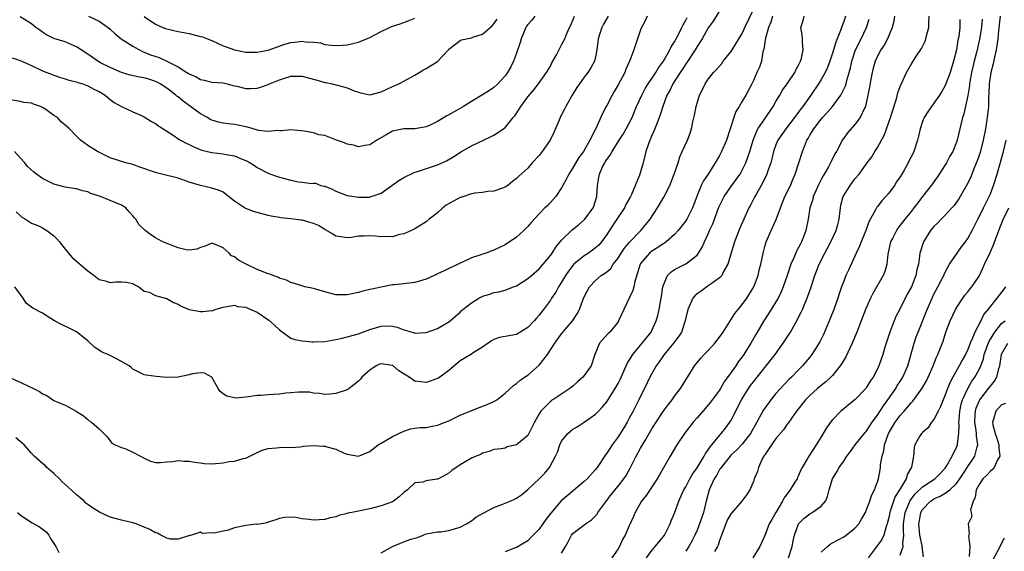
# Model space of a CAD drawing. Units: inches. Extents: x 2583000 to 2586000, y 1527000 to 1530000.
# Drawn here: x 2584321 to 2584495, y 1528252 to 1528346 of the extents above; entities that cross this region are included whole.
import ezdxf

# ---------------------------------------------------------------- set-up
doc = ezdxf.new("R2010")
doc.units = ezdxf.units.IN
doc.header["$MEASUREMENT"] = 0
doc.layers.add('LD25831527_2ft', color=31, linetype='Continuous')

msp = doc.modelspace()

# ---------------------------------------------------------------- linework, layer by layer
at = {"layer": 'LD25831527_2ft'}
for points, elevation in [([(2584319, 1528282.98), (2584321, 1528282.11), (2584322.74, 1528281.26), (2584323, 1528281.17), (2584324.46, 1528280.46), (2584325, 1528280.02), (2584325.75, 1528279.75), (2584326.79, 1528279), (2584327, 1528278.88), (2584327.26, 1528278.74), (2584329, 1528278.04), (2584330.95, 1528276.95), (2584331, 1528276.9), (2584332.2, 1528276.2), (2584333, 1528275.48), (2584333.27, 1528275.27), (2584333.69, 1528275), (2584335, 1528273.85), (2584335.85, 1528273), (2584336.41, 1528272.41), (2584337.27, 1528271.27), (2584337.84, 1528271), (2584339, 1528270.53), (2584339.73, 1528270.27), (2584341, 1528269.72), (2584342.33, 1528269), (2584343, 1528268.61), (2584344.13, 1528268.13), (2584345, 1528267.85), (2584345.87, 1528267.87), (2584347, 1528268.01), (2584348.06, 1528268.06), (2584349, 1528268.25), (2584350.1, 1528268.1), (2584351, 1528268.11), (2584351.92, 1528267.92), (2584353, 1528267.79), (2584353.72, 1528267.72), (2584355, 1528267.64), (2584357, 1528267.82), (2584358.02, 1528268.02), (2584359, 1528268.12), (2584360.57, 1528268.57), (2584361, 1528268.62), (2584362.58, 1528269.42), (2584363.94, 1528270.06), (2584365, 1528270.36), (2584366.46, 1528270.46), (2584367, 1528270.54), (2584367.44, 1528270.56), (2584369, 1528270.54), (2584370.64, 1528270.64), (2584371, 1528270.71), (2584371.22, 1528270.78), (2584373, 1528270.89), (2584374.77, 1528270.77), (2584375, 1528270.77), (2584375.35, 1528270.65), (2584377, 1528270.23), (2584378.47, 1528269.53), (2584379, 1528269.34), (2584381, 1528268.98), (2584383, 1528269.84), (2584383.64, 1528270.36), (2584384.5, 1528271), (2584385, 1528271.32), (2584385.71, 1528271.71), (2584387, 1528272.46), (2584388.14, 1528273), (2584389, 1528273.45), (2584390.19, 1528273.81), (2584391, 1528273.96), (2584391.92, 1528274.08), (2584393, 1528274.08), (2584393.74, 1528274.26), (2584395, 1528274.46), (2584396.36, 1528275), (2584397, 1528275.28), (2584399, 1528276.26), (2584402.36, 1528277.64), (2584403.83, 1528278.17), (2584405, 1528278.71), (2584405.53, 1528279), (2584407, 1528280.14), (2584408.48, 1528281.52), (2584409, 1528281.85), (2584409.59, 1528282.41), (2584410.43, 1528283), (2584411, 1528283.36), (2584413, 1528285.12), (2584414.5, 1528287), (2584415.79, 1528289), (2584417, 1528290.68), (2584418.96, 1528293.04), (2584419.76, 1528294.24), (2584420.15, 1528295), (2584420.83, 1528296.83), (2584421, 1528297.22), (2584421.93, 1528299), (2584423, 1528300.15), (2584424, 1528301), (2584424.62, 1528301.38), (2584425, 1528301.68), (2584425.71, 1528302.29), (2584426.15, 1528303), (2584427, 1528304.09), (2584427.55, 1528305), (2584428.13, 1528305.87), (2584429.05, 1528306.95), (2584431.07, 1528309), (2584431.95, 1528310.05), (2584432.69, 1528311), (2584433.98, 1528313), (2584435.11, 1528314.89), (2584436.17, 1528317), (2584436.96, 1528319), (2584437.63, 1528321), (2584437.94, 1528322.06), (2584438.39, 1528323), (2584439.29, 1528325), (2584439.76, 1528326.24), (2584440, 1528327), (2584440.25, 1528328.25), (2584440.55, 1528329.45), (2584440.84, 1528331), (2584441, 1528331.59), (2584441.47, 1528333), (2584442, 1528334), (2584442.42, 1528335), (2584443, 1528335.82), (2584443.94, 1528337), (2584444.47, 1528337.53), (2584445.38, 1528338.62), (2584445.66, 1528339), (2584447, 1528340.68), (2584447.23, 1528341), (2584447.91, 1528342.09), (2584449, 1528343.92), (2584449.46, 1528345), (2584451, 1528348.17)], 8026), ([(2584445, 1528347.92), (2584443.87, 1528346.13), (2584443, 1528344.91), (2584441.9, 1528343), (2584441.58, 1528342.42), (2584441, 1528341.61), (2584440.65, 1528341), (2584439.2, 1528338.8), (2584439, 1528338.53), (2584438.43, 1528337.57), (2584438.01, 1528337), (2584436.7, 1528335), (2584436.18, 1528333.82), (2584435.67, 1528333), (2584434.92, 1528331), (2584434.49, 1528329.51), (2584434.3, 1528329), (2584433.81, 1528327.81), (2584433.37, 1528326.63), (2584433, 1528325.85), (2584432.75, 1528325.25), (2584432.62, 1528325), (2584432.38, 1528324.38), (2584431.92, 1528323), (2584431.76, 1528322.24), (2584431.44, 1528321), (2584431, 1528319.41), (2584430.87, 1528319), (2584430.79, 1528318.79), (2584429.38, 1528315.38), (2584429.2, 1528315), (2584428.4, 1528313.6), (2584428.14, 1528313), (2584427, 1528311.37), (2584426.06, 1528309.94), (2584425, 1528308.26), (2584424.09, 1528307), (2584423.58, 1528306.42), (2584423, 1528305.9), (2584422.49, 1528305.52), (2584421.76, 1528305), (2584421, 1528304.52), (2584419.19, 1528303), (2584419, 1528302.8), (2584418.21, 1528301.79), (2584417.68, 1528301), (2584417, 1528299.81), (2584416.47, 1528299), (2584415.95, 1528298.05), (2584415.22, 1528297), (2584415, 1528296.64), (2584413.79, 1528295), (2584413, 1528293.99), (2584412.52, 1528293.48), (2584412.12, 1528293), (2584411, 1528291.78), (2584409, 1528290.58), (2584405.96, 1528290.04), (2584405, 1528289.7), (2584404.56, 1528289.44), (2584403.97, 1528289), (2584403, 1528288.34), (2584401.31, 1528287.31), (2584401, 1528287.1), (2584399, 1528285.91), (2584397, 1528284.2), (2584395.15, 1528282.85), (2584395, 1528282.77), (2584393.72, 1528282.28), (2584393, 1528282.05), (2584391, 1528282.3), (2584389.97, 1528283), (2584388.14, 1528284.14), (2584387.11, 1528285), (2584387, 1528285.07), (2584385, 1528285.39), (2584384.71, 1528285.29), (2584384.12, 1528285), (2584383, 1528284.23), (2584381.61, 1528283), (2584381.36, 1528282.64), (2584381, 1528282.27), (2584379.34, 1528281), (2584379, 1528280.77), (2584377, 1528280.1), (2584375.99, 1528279.99), (2584375, 1528279.93), (2584374.09, 1528280.09), (2584373, 1528280.15), (2584372.31, 1528280.31), (2584371, 1528280.32), (2584370.35, 1528280.35), (2584369, 1528280.21), (2584368.14, 1528280.14), (2584367, 1528280), (2584365.92, 1528279.92), (2584365, 1528279.88), (2584363.76, 1528279.76), (2584363, 1528279.75), (2584361.51, 1528279.51), (2584359.3, 1528279.3), (2584359, 1528279.31), (2584357.63, 1528279.63), (2584357, 1528280.04), (2584356.45, 1528280.45), (2584356.12, 1528281), (2584355.01, 1528283.01), (2584353.71, 1528283.71), (2584353, 1528283.77), (2584351.56, 1528283.56), (2584351, 1528283.42), (2584349, 1528282.99), (2584347, 1528282.94), (2584345.1, 1528283.1), (2584343.34, 1528283.34), (2584343, 1528283.41), (2584341.92, 1528283.92), (2584341, 1528284.42), (2584340.69, 1528284.69), (2584340.31, 1528285), (2584339, 1528285.8), (2584337, 1528286.82), (2584336.53, 1528287), (2584335.46, 1528287.46), (2584335, 1528287.78), (2584334.25, 1528288.25), (2584333, 1528289.41), (2584331.02, 1528291.02), (2584329.71, 1528291.71), (2584328.32, 1528292.32), (2584327.13, 1528293), (2584325.8, 1528293.8), (2584325, 1528294.33), (2584323.24, 1528295.24), (2584323, 1528295.43), (2584322.09, 1528296.09), (2584321.53, 1528297), (2584321, 1528297.72), (2584320.1, 1528299)], 8024), ([(2584425.26, 1528347), (2584424.4, 1528345.6), (2584424.1, 1528345), (2584423.74, 1528343.74), (2584423.5, 1528343), (2584423.24, 1528341), (2584423, 1528339.8), (2584422.8, 1528339), (2584422.19, 1528337.81), (2584421.64, 1528337), (2584421, 1528336.19), (2584420.14, 1528335), (2584419.67, 1528334.33), (2584418.86, 1528333), (2584417.74, 1528331), (2584417.48, 1528330.52), (2584417, 1528329.52), (2584416.81, 1528329.19), (2584416.73, 1528329), (2584416.56, 1528328.56), (2584415.64, 1528326.36), (2584414.99, 1528325), (2584413.56, 1528323), (2584413, 1528322.29), (2584411.8, 1528321), (2584411, 1528320.05), (2584409.39, 1528318.61), (2584409, 1528318.19), (2584408.3, 1528317.7), (2584407.46, 1528317), (2584407, 1528316.68), (2584406.53, 1528316.53), (2584405, 1528315.97), (2584403.92, 1528315.92), (2584403, 1528315.76), (2584401.64, 1528315.64), (2584401, 1528315.51), (2584399.13, 1528314.87), (2584399, 1528314.84), (2584397.81, 1528314.19), (2584396.53, 1528313.47), (2584395.96, 1528313), (2584395, 1528312.15), (2584393.53, 1528311), (2584393, 1528310.53), (2584391, 1528309.31), (2584390.37, 1528309), (2584389, 1528308.38), (2584388.27, 1528308.27), (2584387, 1528307.86), (2584385.95, 1528307.95), (2584385, 1528307.86), (2584383.98, 1528307.98), (2584383, 1528308.04), (2584381.97, 1528307.97), (2584381, 1528307.98), (2584379.76, 1528307.76), (2584379, 1528307.69), (2584377.85, 1528307.85), (2584377, 1528307.99), (2584376.39, 1528308.39), (2584375, 1528309.16), (2584373.9, 1528309.9), (2584373, 1528310.26), (2584371, 1528310.82), (2584370.81, 1528310.81), (2584369, 1528311.08), (2584367.24, 1528311.24), (2584367, 1528311.3), (2584365.53, 1528311.53), (2584365, 1528311.65), (2584363, 1528312.17), (2584362.38, 1528312.38), (2584361, 1528312.89), (2584360.79, 1528313), (2584359, 1528314.22), (2584357.97, 1528315), (2584357, 1528315.8), (2584356.16, 1528316.16), (2584355, 1528316.52), (2584352.96, 1528316.96), (2584351, 1528317.56), (2584349, 1528318.3), (2584346.15, 1528319), (2584345.19, 1528319.19), (2584345, 1528319.25), (2584342.25, 1528320.25), (2584341, 1528320.69), (2584339.76, 1528321), (2584339, 1528321.22), (2584338.63, 1528321.37), (2584337, 1528321.9), (2584335.29, 1528322.71), (2584334.73, 1528323), (2584333, 1528324.09), (2584331.74, 1528325), (2584331, 1528325.73), (2584329.78, 1528327), (2584328.27, 1528328.27), (2584327.62, 1528329), (2584327, 1528329.4), (2584325.58, 1528330.42), (2584325, 1528330.82), (2584324.61, 1528331), (2584323.37, 1528331.37), (2584323, 1528331.54), (2584321.66, 1528331.66), (2584321, 1528331.85), (2584319, 1528332.22)], 8018), ([(2584319.59, 1528339.59), (2584321, 1528339.16), (2584323, 1528338.27), (2584325, 1528337.31), (2584327, 1528336.51), (2584328.14, 1528336.14), (2584329, 1528335.89), (2584329.65, 1528335.65), (2584331, 1528335.37), (2584331.25, 1528335.25), (2584332.13, 1528335), (2584333, 1528334.67), (2584334.05, 1528334.05), (2584335, 1528333.61), (2584336.1, 1528333), (2584337, 1528332.2), (2584337.7, 1528331.7), (2584339, 1528330.98), (2584341, 1528330.06), (2584342.66, 1528329.34), (2584343, 1528329.17), (2584344.31, 1528328.31), (2584345, 1528327.98), (2584345.55, 1528327.55), (2584348.13, 1528325.87), (2584349.16, 1528325.16), (2584349.43, 1528325), (2584350.45, 1528324.45), (2584351, 1528324.22), (2584351.81, 1528323.81), (2584353.25, 1528323.25), (2584355, 1528322.81), (2584357, 1528322.57), (2584357.55, 1528322.45), (2584359, 1528322.24), (2584360.36, 1528321.64), (2584361, 1528321.4), (2584361.76, 1528321), (2584362.53, 1528320.53), (2584363, 1528320.18), (2584365, 1528319.16), (2584366.58, 1528318.58), (2584367, 1528318.45), (2584369, 1528317.92), (2584370.35, 1528317.65), (2584371, 1528317.58), (2584372.65, 1528317.35), (2584373, 1528317.39), (2584373.38, 1528317.38), (2584374.31, 1528317), (2584374.87, 1528316.87), (2584375, 1528316.83), (2584376.31, 1528316.31), (2584377, 1528315.97), (2584379, 1528315.22), (2584381, 1528314.9), (2584383, 1528314.93), (2584383.06, 1528314.94), (2584385, 1528315.63), (2584386.89, 1528317), (2584388.16, 1528317.84), (2584389, 1528318.37), (2584391, 1528319.34), (2584391.47, 1528319.47), (2584395, 1528320.64), (2584396.62, 1528321.37), (2584397.89, 1528322.1), (2584399.27, 1528323), (2584401, 1528323.99), (2584403.14, 1528325), (2584404.42, 1528325.58), (2584405, 1528325.9), (2584406.69, 1528327), (2584407, 1528327.23), (2584408.43, 1528329), (2584408.7, 1528329.3), (2584409.78, 1528331), (2584411, 1528332.69), (2584412.07, 1528333.93), (2584412.89, 1528335), (2584414.34, 1528337), (2584415, 1528338.15), (2584415.29, 1528338.71), (2584416.04, 1528340.03), (2584416.67, 1528341.33), (2584417, 1528341.89), (2584417.56, 1528343), (2584417.9, 1528343.9), (2584418.38, 1528345), (2584418.61, 1528345.39), (2584419.26, 1528347)], 8016), ([(2584432.19, 1528347), (2584431.82, 1528346.18), (2584431.18, 1528345), (2584431, 1528344.54), (2584430.47, 1528343), (2584429.82, 1528341), (2584429.12, 1528339.12), (2584428.4, 1528337.6), (2584428.18, 1528337), (2584427, 1528334.81), (2584426.34, 1528333.66), (2584425.93, 1528333), (2584425, 1528331.18), (2584424.89, 1528331), (2584424.27, 1528329.73), (2584423.09, 1528327.09), (2584422, 1528325), (2584420.88, 1528323), (2584420.06, 1528321.94), (2584419, 1528320.08), (2584418.26, 1528319), (2584417.86, 1528318.14), (2584417.23, 1528317), (2584417, 1528316.55), (2584415.97, 1528315), (2584415.52, 1528314.48), (2584414.55, 1528313.45), (2584414.05, 1528313), (2584413, 1528311.98), (2584411.58, 1528310.42), (2584411, 1528309.72), (2584410.29, 1528309), (2584409, 1528307.79), (2584407, 1528306.45), (2584406, 1528306), (2584405, 1528305.5), (2584404.61, 1528305.39), (2584403.6, 1528305), (2584403, 1528304.8), (2584402.66, 1528304.66), (2584401, 1528304.15), (2584399.4, 1528303.4), (2584399, 1528303.23), (2584398.64, 1528303), (2584397, 1528302.29), (2584396.17, 1528301.83), (2584395, 1528301.3), (2584394.4, 1528301), (2584393, 1528300.36), (2584391, 1528299.8), (2584389, 1528299.57), (2584387.36, 1528299.36), (2584387, 1528299.34), (2584385.02, 1528298.98), (2584383.38, 1528298.62), (2584383, 1528298.52), (2584381.77, 1528298.23), (2584381, 1528298.02), (2584379, 1528297.62), (2584377, 1528297.6), (2584375, 1528298.1), (2584373, 1528298.72), (2584371.5, 1528299), (2584371.1, 1528299.1), (2584369.63, 1528299.63), (2584369, 1528299.76), (2584368.22, 1528300.22), (2584367, 1528300.57), (2584366.72, 1528300.72), (2584365.83, 1528301), (2584365.25, 1528301.25), (2584365, 1528301.29), (2584363, 1528302.1), (2584361.07, 1528303), (2584359.71, 1528303.71), (2584359, 1528304.3), (2584358.5, 1528304.5), (2584358.06, 1528305), (2584357, 1528305.9), (2584355.36, 1528306.64), (2584355, 1528306.77), (2584353.8, 1528306.2), (2584353, 1528305.98), (2584352.31, 1528305.69), (2584351, 1528305.5), (2584350.43, 1528305.57), (2584349, 1528305.93), (2584347.51, 1528306.49), (2584346.33, 1528307), (2584345.45, 1528307.45), (2584345, 1528307.71), (2584344.2, 1528308.2), (2584343.18, 1528309), (2584342.07, 1528310.07), (2584341.52, 1528311), (2584341.27, 1528311.27), (2584341, 1528311.6), (2584340.32, 1528312.32), (2584339.76, 1528313), (2584339, 1528313.48), (2584337, 1528314.32), (2584335.25, 1528315), (2584333.56, 1528315.56), (2584333, 1528315.83), (2584332.04, 1528316.04), (2584331, 1528316.41), (2584330.47, 1528316.47), (2584329, 1528316.69), (2584327, 1528317.2), (2584325, 1528318.22), (2584323.92, 1528319), (2584323.4, 1528319.4), (2584322.33, 1528320.33), (2584321.83, 1528321), (2584321, 1528321.9), (2584320.04, 1528323)], 8020), ([(2584454.41, 1528347), (2584454.06, 1528345.94), (2584453.68, 1528345), (2584453.12, 1528343.12), (2584453, 1528342.32), (2584452.85, 1528341.15), (2584452.69, 1528340.69), (2584452.42, 1528339), (2584452.06, 1528337.94), (2584451.62, 1528337), (2584451, 1528335.61), (2584450.7, 1528335), (2584450.11, 1528333.89), (2584449.68, 1528333), (2584449, 1528331.91), (2584448.47, 1528331), (2584447.91, 1528330.09), (2584447.53, 1528329), (2584446.89, 1528327), (2584446.2, 1528325), (2584445.35, 1528323), (2584445, 1528322.3), (2584444.24, 1528321), (2584442.95, 1528319), (2584442.17, 1528317.83), (2584441.76, 1528317), (2584441, 1528315.18), (2584440.42, 1528313.58), (2584440.19, 1528313), (2584439.2, 1528311), (2584439, 1528310.69), (2584437.68, 1528309), (2584437, 1528308.3), (2584435.54, 1528307), (2584435.23, 1528306.77), (2584435, 1528306.66), (2584434.03, 1528305.97), (2584433, 1528305.32), (2584432.6, 1528305), (2584431, 1528303.15), (2584430.9, 1528303), (2584429.96, 1528299.96), (2584429.79, 1528299), (2584429.64, 1528298.36), (2584429, 1528296.98), (2584428.01, 1528295), (2584427.11, 1528293), (2584427, 1528292.83), (2584425.54, 1528291), (2584425.27, 1528290.73), (2584423.71, 1528289), (2584422.89, 1528287), (2584422.22, 1528285), (2584421, 1528283.29), (2584420.76, 1528283), (2584419.81, 1528282.19), (2584419, 1528281.42), (2584418.47, 1528281), (2584415.45, 1528279), (2584415.16, 1528278.84), (2584415, 1528278.7), (2584413.32, 1528277), (2584413, 1528276.48), (2584412.19, 1528275), (2584411.21, 1528273), (2584411, 1528272.63), (2584409, 1528271), (2584407.37, 1528270.63), (2584407, 1528270.44), (2584406.27, 1528270.27), (2584405, 1528270.16), (2584404.16, 1528269.84), (2584403, 1528269.54), (2584402.69, 1528269.31), (2584401.87, 1528269), (2584401, 1528268.63), (2584399, 1528267.45), (2584397.55, 1528266.45), (2584397, 1528265.97), (2584395.19, 1528265), (2584395, 1528264.92), (2584394.89, 1528264.89), (2584393, 1528264.61), (2584392.4, 1528264.4), (2584391, 1528264.24), (2584389.65, 1528263), (2584389, 1528262.53), (2584388.23, 1528261.77), (2584387.2, 1528261), (2584387, 1528260.9), (2584385, 1528260.17), (2584383, 1528259.66), (2584381, 1528259.27), (2584379.8, 1528259), (2584379.12, 1528258.88), (2584379, 1528258.83), (2584377.51, 1528258.49), (2584377, 1528258.25), (2584375.96, 1528258.04), (2584375, 1528257.75), (2584373, 1528257.65), (2584372.23, 1528257.77), (2584371, 1528257.87), (2584369.88, 1528258.12), (2584369, 1528258.17), (2584367.86, 1528258.14), (2584367, 1528257.96), (2584366.31, 1528257.69), (2584365, 1528257.27), (2584364.81, 1528257.19), (2584363, 1528256.91), (2584362.92, 1528256.92), (2584361, 1528256.7), (2584359, 1528256.29), (2584357.87, 1528255.87), (2584357, 1528255.72), (2584355.33, 1528255.33), (2584355, 1528255.41), (2584353.3, 1528255.3), (2584353, 1528255.54), (2584351.39, 1528255), (2584351.08, 1528254.92), (2584351, 1528254.89), (2584350.87, 1528254.87), (2584349, 1528254.27), (2584347.69, 1528254.31), (2584347, 1528254.48), (2584345.98, 1528255), (2584345.35, 1528255.35), (2584345, 1528255.4), (2584344, 1528256), (2584343, 1528256.43), (2584341.57, 1528257), (2584341, 1528257.19), (2584339, 1528257.63), (2584338.11, 1528257.89), (2584337, 1528258.16), (2584335.07, 1528259.07), (2584333.83, 1528259.83), (2584333, 1528260.43), (2584332.68, 1528260.68), (2584332.36, 1528261), (2584331, 1528262.12), (2584330.08, 1528263), (2584329, 1528264), (2584328.46, 1528264.46), (2584327.98, 1528265), (2584327, 1528265.93), (2584325.75, 1528267), (2584325.38, 1528267.38), (2584325, 1528267.69), (2584323.52, 1528269), (2584323, 1528269.54), (2584321.7, 1528271), (2584321.34, 1528271.34), (2584321, 1528271.58), (2584320.22, 1528272.22)], 8028), ([(2584320.28, 1528312.28), (2584321.34, 1528311.34), (2584321.98, 1528311), (2584323, 1528310.31), (2584324.12, 1528309.88), (2584325, 1528309.46), (2584325.76, 1528309), (2584326.46, 1528308.46), (2584327, 1528308.07), (2584327.53, 1528307.53), (2584327.98, 1528307), (2584329, 1528305.71), (2584330.22, 1528304.22), (2584333, 1528301.82), (2584333.5, 1528301.5), (2584334.16, 1528301), (2584335, 1528300.32), (2584336.07, 1528300.07), (2584337, 1528299.79), (2584337.9, 1528299.9), (2584339, 1528299.92), (2584339.84, 1528299.84), (2584341, 1528299.6), (2584341.35, 1528299.35), (2584342.07, 1528299), (2584343, 1528298.26), (2584343.91, 1528298.09), (2584345, 1528297.48), (2584346.94, 1528296.94), (2584347, 1528296.94), (2584348.21, 1528296.21), (2584349, 1528295.91), (2584349.57, 1528295.57), (2584350.99, 1528294.99), (2584353, 1528294.63), (2584353.37, 1528294.63), (2584355, 1528294.84), (2584355.16, 1528294.84), (2584355.59, 1528295), (2584357, 1528295.4), (2584359, 1528295.76), (2584359.55, 1528295.55), (2584361, 1528295.41), (2584361.26, 1528295.26), (2584361.93, 1528295), (2584363, 1528294.52), (2584365.08, 1528293.08), (2584366.16, 1528292.16), (2584367, 1528291.36), (2584369, 1528289.94), (2584369.68, 1528289.68), (2584371, 1528289.41), (2584372.71, 1528289.29), (2584373, 1528289.25), (2584375, 1528289.33), (2584377, 1528289.67), (2584378.07, 1528289.93), (2584379, 1528290.13), (2584381, 1528290.69), (2584383, 1528291.43), (2584385, 1528292.03), (2584386.07, 1528292.07), (2584387, 1528292.02), (2584387.85, 1528291.85), (2584389, 1528291.37), (2584389.31, 1528291.31), (2584390.84, 1528290.84), (2584391, 1528290.78), (2584393, 1528290.93), (2584395, 1528291.65), (2584397, 1528292.79), (2584397.27, 1528293), (2584399, 1528294.54), (2584399.22, 1528294.78), (2584399.46, 1528295), (2584401, 1528296.18), (2584402.33, 1528297), (2584402.77, 1528297.23), (2584403, 1528297.35), (2584404.29, 1528297.71), (2584405, 1528297.99), (2584405.87, 1528298.13), (2584407, 1528298.42), (2584407.43, 1528298.57), (2584408.48, 1528299), (2584409, 1528299.19), (2584411, 1528300.46), (2584411.65, 1528301), (2584413, 1528302.18), (2584413.73, 1528303), (2584415, 1528304.56), (2584415.31, 1528305), (2584415.96, 1528306.04), (2584417, 1528307.29), (2584418.89, 1528309.11), (2584420, 1528310), (2584421, 1528310.88), (2584421.1, 1528311), (2584422.59, 1528313), (2584422.72, 1528313.29), (2584423.27, 1528315), (2584423.36, 1528317), (2584423.61, 1528318.39), (2584423.7, 1528319), (2584424.27, 1528320.27), (2584424.63, 1528321), (2584424.78, 1528321.22), (2584425, 1528321.58), (2584425.63, 1528322.37), (2584425.93, 1528323), (2584427.2, 1528325), (2584427.91, 1528326.09), (2584428.45, 1528327), (2584429.49, 1528329), (2584430.29, 1528331), (2584431.19, 1528333), (2584431.83, 1528334.17), (2584432.33, 1528335), (2584433, 1528335.96), (2584433.7, 1528337), (2584434.17, 1528337.83), (2584435.07, 1528339), (2584436.19, 1528341), (2584436.43, 1528341.57), (2584437, 1528342.45), (2584437.65, 1528343.65), (2584438.33, 1528345), (2584438.52, 1528345.48), (2584439, 1528346.29), (2584439.23, 1528346.77)], 8022), ([(2584412.26, 1528347), (2584411.69, 1528346.31), (2584411, 1528345.49), (2584410.8, 1528345.2), (2584410.68, 1528345), (2584409.83, 1528343), (2584409.66, 1528342.34), (2584409, 1528340.44), (2584408.46, 1528339), (2584407.99, 1528338.01), (2584407.41, 1528337), (2584407, 1528336.39), (2584405.7, 1528335), (2584405, 1528334.32), (2584404.21, 1528333.79), (2584403, 1528333.02), (2584401, 1528331.89), (2584399.61, 1528331), (2584397.94, 1528330.06), (2584397, 1528329.5), (2584396.66, 1528329.34), (2584396.17, 1528329), (2584395, 1528328.32), (2584393.68, 1528327.68), (2584393, 1528327.37), (2584391, 1528327.02), (2584389, 1528327.03), (2584387.32, 1528326.68), (2584387, 1528326.58), (2584385.99, 1528326.01), (2584384.26, 1528325), (2584383, 1528324.21), (2584382.09, 1528324.09), (2584381, 1528323.82), (2584380.12, 1528324.12), (2584379, 1528324.28), (2584378.52, 1528324.52), (2584377.08, 1528325), (2584375, 1528325.82), (2584373.98, 1528325.98), (2584373, 1528326.31), (2584371.38, 1528326.62), (2584369, 1528326.82), (2584367.35, 1528326.65), (2584367, 1528326.67), (2584366.71, 1528326.71), (2584365, 1528326.55), (2584363.27, 1528326.73), (2584362.3, 1528327), (2584361.31, 1528327.31), (2584361, 1528327.35), (2584359.66, 1528327.66), (2584359, 1528327.77), (2584357.89, 1528327.89), (2584357, 1528328.01), (2584356.19, 1528328.19), (2584355, 1528328.55), (2584354.7, 1528328.7), (2584354.21, 1528329), (2584353, 1528329.69), (2584349.9, 1528331.9), (2584349, 1528332.68), (2584348.81, 1528332.81), (2584348.62, 1528333), (2584347, 1528334.21), (2584345.84, 1528335), (2584345.29, 1528335.29), (2584345, 1528335.43), (2584343.81, 1528335.81), (2584343, 1528336.03), (2584342.17, 1528336.17), (2584340.53, 1528336.53), (2584339, 1528336.98), (2584337, 1528337.87), (2584335.27, 1528338.73), (2584334.76, 1528339), (2584333, 1528340.26), (2584331.82, 1528341), (2584331, 1528341.58), (2584330.03, 1528341.97), (2584329, 1528342.43), (2584327, 1528343.06), (2584325.71, 1528343.71), (2584325, 1528344.14), (2584324.49, 1528344.49), (2584323.8, 1528345), (2584323, 1528345.64), (2584321, 1528346.87)], 8014), ([(2584333.11, 1528347), (2584335, 1528346.13), (2584336.61, 1528345), (2584337, 1528344.67), (2584337.84, 1528343.84), (2584338.94, 1528343), (2584341, 1528341.66), (2584341.41, 1528341.41), (2584342.72, 1528340.72), (2584344.15, 1528340.15), (2584345.64, 1528339.64), (2584347.01, 1528339.01), (2584349, 1528338.01), (2584350.59, 1528337), (2584350.85, 1528336.85), (2584351, 1528336.75), (2584352.23, 1528336.23), (2584353, 1528335.76), (2584353.64, 1528335.64), (2584355, 1528335.31), (2584357, 1528335.16), (2584357.72, 1528335), (2584358.71, 1528334.71), (2584359.44, 1528334.56), (2584361, 1528334.15), (2584361.84, 1528334.16), (2584363, 1528334.24), (2584363.61, 1528334.39), (2584365, 1528334.89), (2584365.24, 1528335), (2584367, 1528335.7), (2584369, 1528336.37), (2584370.33, 1528336.33), (2584371, 1528336.37), (2584372.06, 1528336.06), (2584373.67, 1528335.67), (2584375, 1528335.26), (2584375.23, 1528335.23), (2584376.3, 1528335), (2584377, 1528334.82), (2584377.27, 1528334.73), (2584379, 1528334.27), (2584380.23, 1528333.77), (2584381, 1528333.49), (2584381.42, 1528333.42), (2584383, 1528333.06), (2584385, 1528333.55), (2584387, 1528334.5), (2584388.15, 1528335), (2584391, 1528336.56), (2584392.51, 1528337.49), (2584393, 1528337.71), (2584395.02, 1528338.98), (2584396.95, 1528341.05), (2584397, 1528341.14), (2584399, 1528342.67), (2584399.23, 1528342.77), (2584400.11, 1528343), (2584401, 1528343.15), (2584401.24, 1528343.24), (2584403, 1528343.81), (2584404.33, 1528345), (2584404.71, 1528345.29), (2584405, 1528345.61), (2584405.56, 1528346.44)], 8012), ([(2584343, 1528346.95), (2584345, 1528345.58), (2584346.28, 1528345), (2584346.8, 1528344.8), (2584347, 1528344.73), (2584349, 1528344.27), (2584351, 1528343.9), (2584353, 1528343.4), (2584353.31, 1528343.31), (2584354.2, 1528343), (2584355, 1528342.65), (2584357, 1528341.74), (2584357.55, 1528341.55), (2584359, 1528341), (2584361, 1528340.62), (2584362.59, 1528340.59), (2584363, 1528340.61), (2584364.98, 1528340.98), (2584367.95, 1528342.05), (2584369, 1528342.33), (2584369.62, 1528342.38), (2584371, 1528342.57), (2584371.56, 1528342.44), (2584373, 1528342.36), (2584374.24, 1528342.24), (2584375, 1528341.97), (2584376.17, 1528341.83), (2584377, 1528341.81), (2584378.14, 1528341.86), (2584379, 1528341.93), (2584381, 1528342.36), (2584383, 1528343.21), (2584385, 1528344.3), (2584386.48, 1528345), (2584387, 1528345.22), (2584388.37, 1528345.63), (2584389.82, 1528346.18), (2584391, 1528346.65)], 8010), ([(2584385, 1528251.84), (2584387, 1528252.97), (2584388.42, 1528253.58), (2584389, 1528253.78), (2584390.26, 1528254.26), (2584391, 1528254.47), (2584391.45, 1528254.55), (2584392.44, 1528255), (2584393, 1528255.21), (2584395, 1528255.56), (2584395.61, 1528255.61), (2584397, 1528255.8), (2584399, 1528256.4), (2584400.14, 1528257), (2584401, 1528257.54), (2584401.81, 1528258.19), (2584403, 1528258.83), (2584403.1, 1528258.9), (2584405, 1528259.89), (2584406.41, 1528260.41), (2584407.87, 1528261), (2584408.65, 1528261.35), (2584409, 1528261.54), (2584409.87, 1528262.13), (2584411, 1528263.06), (2584413.02, 1528265), (2584414, 1528266), (2584414.84, 1528267), (2584415.93, 1528269), (2584416.27, 1528269.73), (2584416.69, 1528271), (2584417, 1528271.67), (2584418.08, 1528273), (2584418.6, 1528273.4), (2584419, 1528273.76), (2584419.78, 1528274.22), (2584421, 1528275.01), (2584423, 1528276.43), (2584423.54, 1528277), (2584424.27, 1528277.73), (2584425, 1528278.63), (2584426.69, 1528281.31), (2584427, 1528281.85), (2584427.39, 1528282.61), (2584428.45, 1528285), (2584428.6, 1528285.4), (2584429.61, 1528287), (2584431, 1528288.68), (2584431.29, 1528289), (2584432.03, 1528289.97), (2584432.86, 1528291), (2584433, 1528291.26), (2584433.78, 1528293), (2584434.05, 1528293.95), (2584434.3, 1528295), (2584434.65, 1528297), (2584434.69, 1528297.31), (2584434.95, 1528299), (2584435, 1528299.21), (2584435.75, 1528301), (2584436.36, 1528301.64), (2584437, 1528302.07), (2584439, 1528303.06), (2584441, 1528304.62), (2584441.28, 1528305), (2584441.94, 1528306.06), (2584442.32, 1528307), (2584443, 1528308.43), (2584443.24, 1528309), (2584443.8, 1528310.2), (2584444.87, 1528313.13), (2584445.8, 1528315), (2584447, 1528316.75), (2584447.95, 1528318.05), (2584448.62, 1528319), (2584449, 1528319.68), (2584449.67, 1528321), (2584450.03, 1528321.97), (2584450.36, 1528323), (2584450.98, 1528325.02), (2584451.53, 1528326.47), (2584451.81, 1528327), (2584453, 1528328.8), (2584454.51, 1528331), (2584455, 1528331.89), (2584455.66, 1528333), (2584456.14, 1528333.86), (2584456.97, 1528335), (2584458.33, 1528337), (2584458.52, 1528337.48), (2584459, 1528338.28), (2584459.22, 1528338.78), (2584459.36, 1528339), (2584459.54, 1528339.54), (2584459.84, 1528341), (2584459.68, 1528342.32), (2584459.72, 1528343), (2584459.66, 1528343.66), (2584459.39, 1528345), (2584459.8, 1528346.2), (2584459.97, 1528347)], 8030), ([(2584467.3, 1528347), (2584467, 1528346.05), (2584466.71, 1528345.29), (2584466.63, 1528345), (2584466.45, 1528344.45), (2584465.59, 1528342.41), (2584465, 1528340.41), (2584464.53, 1528339), (2584464.12, 1528337.88), (2584463.69, 1528337), (2584463, 1528335.78), (2584462.52, 1528335), (2584461.18, 1528333), (2584459.76, 1528331), (2584459.42, 1528330.58), (2584459, 1528329.98), (2584458.57, 1528329.43), (2584458.28, 1528329), (2584456.74, 1528327), (2584456.01, 1528325.99), (2584455.33, 1528325), (2584455, 1528324.21), (2584454.57, 1528323), (2584454.28, 1528321.72), (2584454.08, 1528321), (2584453.55, 1528319.56), (2584453.39, 1528319), (2584452.61, 1528317.39), (2584452.36, 1528317), (2584451.52, 1528315.52), (2584451.24, 1528315), (2584450.51, 1528313.49), (2584450.21, 1528313), (2584449.28, 1528311), (2584448.58, 1528309.42), (2584447.64, 1528307), (2584446.44, 1528303), (2584445.71, 1528301.71), (2584445.37, 1528301), (2584445, 1528300.58), (2584443.67, 1528299.67), (2584443, 1528299.16), (2584442.74, 1528299), (2584441.75, 1528298.25), (2584441, 1528297.78), (2584440.59, 1528297.41), (2584440.26, 1528297), (2584439.35, 1528295), (2584439, 1528293.49), (2584438.92, 1528293), (2584438.24, 1528291), (2584437.75, 1528290.25), (2584437, 1528289.26), (2584436.83, 1528289), (2584435.19, 1528287), (2584434.3, 1528285.7), (2584433.74, 1528285), (2584432.63, 1528283), (2584431.7, 1528281), (2584431, 1528279.64), (2584430.7, 1528279), (2584429.67, 1528277), (2584429, 1528275.73), (2584428.6, 1528275), (2584428, 1528274), (2584427, 1528272.42), (2584425.96, 1528271), (2584425, 1528269.52), (2584424.77, 1528269.23), (2584423.29, 1528267), (2584423, 1528266.63), (2584421.5, 1528265), (2584421, 1528264.52), (2584419.11, 1528262.89), (2584418.01, 1528261.99), (2584416.93, 1528261.07), (2584415.09, 1528258.91), (2584414.22, 1528257.78), (2584413.64, 1528257), (2584413, 1528256.07), (2584411.95, 1528255), (2584411.51, 1528254.49), (2584411, 1528253.96), (2584409, 1528252.81), (2584408.67, 1528252.67), (2584407, 1528252.03)], 8032), ([(2584417, 1528251.77), (2584417.7, 1528253), (2584418.18, 1528253.82), (2584418.77, 1528255), (2584419, 1528255.28), (2584421.25, 1528257), (2584422.31, 1528257.69), (2584423, 1528258.39), (2584423.28, 1528258.72), (2584423.44, 1528259), (2584424.66, 1528260.66), (2584425.81, 1528262.19), (2584427, 1528263.67), (2584428.03, 1528265), (2584428.42, 1528265.58), (2584429.15, 1528266.85), (2584430.22, 1528269), (2584431, 1528270.42), (2584431.78, 1528271.78), (2584433, 1528273.85), (2584433.73, 1528275), (2584435, 1528276.89), (2584435.9, 1528278.1), (2584436.58, 1528279), (2584437, 1528279.63), (2584438.05, 1528281), (2584439, 1528282.53), (2584439.82, 1528283.82), (2584440.54, 1528285), (2584441.66, 1528286.34), (2584442.26, 1528287), (2584443, 1528287.73), (2584444.14, 1528289), (2584445, 1528290.1), (2584445.61, 1528291), (2584447.73, 1528294.27), (2584448.28, 1528295), (2584449, 1528295.9), (2584449.82, 1528297), (2584451.08, 1528299), (2584451.83, 1528301), (2584452.04, 1528301.96), (2584452.31, 1528303), (2584452.7, 1528305), (2584453, 1528306.17), (2584453.24, 1528307), (2584454.14, 1528309), (2584455.05, 1528310.95), (2584455.79, 1528313), (2584456.58, 1528315), (2584457.55, 1528317), (2584457.97, 1528318.03), (2584458.42, 1528319), (2584459.07, 1528321), (2584459.67, 1528323), (2584460.09, 1528324.09), (2584460.47, 1528325), (2584460.68, 1528325.32), (2584461, 1528325.89), (2584461.68, 1528327), (2584463, 1528328.71), (2584463.25, 1528329), (2584464.09, 1528329.91), (2584465, 1528331), (2584466.47, 1528333), (2584466.67, 1528333.33), (2584467.33, 1528334.67), (2584467.44, 1528335), (2584467.57, 1528335.57), (2584468, 1528337), (2584468.19, 1528337.81), (2584468.43, 1528339), (2584469.09, 1528341), (2584470.11, 1528343), (2584471.05, 1528345), (2584471.52, 1528346.48)], 8034), ([(2584476, 1528347), (2584475.9, 1528346.1), (2584475.62, 1528345), (2584474.77, 1528343), (2584474.16, 1528341.84), (2584473.61, 1528341), (2584473, 1528339.89), (2584472.58, 1528339), (2584472.23, 1528337.77), (2584472.03, 1528337), (2584471.82, 1528335.82), (2584471.6, 1528334.4), (2584471, 1528331.55), (2584470.86, 1528331), (2584470.69, 1528330.69), (2584469.93, 1528329), (2584469, 1528327.77), (2584467.68, 1528326.32), (2584467, 1528325.39), (2584466.74, 1528325), (2584466.48, 1528324.48), (2584465.7, 1528323), (2584465.44, 1528322.56), (2584464.78, 1528321.22), (2584464.69, 1528321), (2584464.3, 1528320.3), (2584463.34, 1528318.66), (2584463, 1528318.06), (2584462.46, 1528317), (2584462.04, 1528316.04), (2584461.61, 1528315), (2584461.51, 1528314.49), (2584461.02, 1528313), (2584460.69, 1528311), (2584460.3, 1528309), (2584459.89, 1528307.89), (2584459.53, 1528307), (2584459.34, 1528306.66), (2584459, 1528305.97), (2584458.64, 1528305.36), (2584458.18, 1528304.18), (2584457.65, 1528303), (2584456.97, 1528301), (2584456.26, 1528299), (2584455.89, 1528298.11), (2584455.36, 1528297), (2584455, 1528296.37), (2584454.16, 1528295), (2584452.86, 1528293), (2584451.43, 1528290.57), (2584450.55, 1528289), (2584449.3, 1528287), (2584449, 1528286.58), (2584448.31, 1528285.69), (2584447.86, 1528285), (2584447, 1528283.76), (2584445.84, 1528282.16), (2584445.18, 1528281), (2584445, 1528280.71), (2584443.41, 1528278.59), (2584443, 1528278.1), (2584442.48, 1528277.52), (2584441, 1528275.79), (2584440.3, 1528275), (2584439.73, 1528274.27), (2584438.78, 1528273), (2584437.43, 1528271), (2584436.26, 1528269), (2584435.32, 1528267.32), (2584434.33, 1528265.67), (2584433.96, 1528265), (2584431.96, 1528262.04), (2584431.15, 1528261), (2584430.01, 1528259), (2584429.73, 1528258.27), (2584429, 1528256.67), (2584428.28, 1528255), (2584427.8, 1528254.2), (2584427.27, 1528253), (2584427, 1528252.56), (2584425.89, 1528251)], 8036), ([(2584432.05, 1528251), (2584433, 1528252.28), (2584433.59, 1528253), (2584434.24, 1528253.76), (2584435, 1528254.71), (2584435.21, 1528255), (2584436.25, 1528257), (2584436.44, 1528257.56), (2584437, 1528258.91), (2584437.75, 1528261), (2584438.35, 1528262.35), (2584438.66, 1528263), (2584439, 1528263.57), (2584439.74, 1528265), (2584440.19, 1528265.81), (2584441, 1528266.93), (2584442.25, 1528269), (2584442.51, 1528269.49), (2584443, 1528270.13), (2584443.33, 1528270.67), (2584443.63, 1528271), (2584445, 1528272.67), (2584445.3, 1528273), (2584446.03, 1528273.97), (2584446.83, 1528275), (2584447, 1528275.28), (2584447.86, 1528277), (2584448.26, 1528277.74), (2584448.88, 1528279), (2584450.13, 1528281), (2584450.49, 1528281.51), (2584451, 1528282.19), (2584453.28, 1528285), (2584454.86, 1528287), (2584456.3, 1528289), (2584457.55, 1528291), (2584458.79, 1528293.21), (2584459, 1528293.64), (2584459.47, 1528294.53), (2584459.68, 1528295), (2584460.16, 1528296.16), (2584460.54, 1528297), (2584460.67, 1528297.33), (2584461.18, 1528298.82), (2584461.86, 1528301), (2584462.64, 1528303), (2584463.66, 1528305), (2584464.14, 1528305.86), (2584464.72, 1528307), (2584465.64, 1528309), (2584465.94, 1528310.06), (2584466.19, 1528311), (2584466.42, 1528313), (2584466.51, 1528313.49), (2584466.89, 1528315), (2584467, 1528315.21), (2584468.14, 1528317), (2584469, 1528318.16), (2584469.72, 1528319), (2584471, 1528320.77), (2584471.97, 1528322.03), (2584472.55, 1528323), (2584473, 1528323.72), (2584473.7, 1528325), (2584474.18, 1528325.82), (2584474.61, 1528327), (2584475.31, 1528329), (2584475.69, 1528330.31), (2584476.35, 1528332.35), (2584476.6, 1528333.4), (2584477, 1528334.55), (2584478.13, 1528337), (2584479, 1528338.54), (2584479.8, 1528339.8), (2584480.77, 1528341.23), (2584481.42, 1528342.58), (2584481.57, 1528343), (2584481.74, 1528343.74), (2584482.09, 1528345), (2584482.12, 1528345.88), (2584482.15, 1528347)], 8038), ([(2584487.61, 1528346.39), (2584487.56, 1528345), (2584487.39, 1528343.39), (2584487.32, 1528343), (2584487.26, 1528342.74), (2584486.99, 1528341), (2584486.48, 1528339), (2584485.86, 1528337), (2584485.13, 1528335), (2584485, 1528334.7), (2584484.38, 1528333.62), (2584483.98, 1528333), (2584483, 1528331.54), (2584482.59, 1528331), (2584481.94, 1528330.06), (2584481.27, 1528329), (2584481, 1528328.33), (2584480.54, 1528327), (2584480.28, 1528325.72), (2584480.1, 1528325), (2584479.45, 1528323), (2584479.29, 1528322.71), (2584478.62, 1528321.38), (2584478.45, 1528321), (2584477.72, 1528319.72), (2584477.29, 1528319), (2584477, 1528318.53), (2584476.38, 1528317.62), (2584475.99, 1528317), (2584475, 1528315.62), (2584474.45, 1528315), (2584473.75, 1528314.25), (2584473, 1528313.23), (2584472.89, 1528313.11), (2584472.81, 1528313), (2584472.66, 1528312.66), (2584471.46, 1528310.54), (2584470.9, 1528309), (2584470.07, 1528307), (2584469.8, 1528306.2), (2584469.22, 1528305), (2584467.9, 1528302.1), (2584467.38, 1528301), (2584467, 1528300.03), (2584466.63, 1528299), (2584466.22, 1528297.78), (2584465.99, 1528297), (2584465.28, 1528295), (2584464.63, 1528293.37), (2584463.41, 1528290.59), (2584462.75, 1528289.25), (2584461.37, 1528287), (2584461, 1528286.52), (2584460.31, 1528285.69), (2584459.7, 1528285), (2584459, 1528284.32), (2584457.72, 1528283), (2584457.35, 1528282.65), (2584456.37, 1528281.63), (2584455, 1528280.11), (2584454.08, 1528279), (2584453, 1528277.49), (2584452.8, 1528277.2), (2584451.63, 1528275), (2584450.49, 1528273), (2584449, 1528271.13), (2584447.97, 1528270.03), (2584447, 1528269.16), (2584446.85, 1528269), (2584445.26, 1528267), (2584445.17, 1528266.83), (2584445, 1528266.62), (2584444.43, 1528265.57), (2584444.06, 1528265), (2584443.13, 1528263), (2584442.6, 1528261), (2584442.12, 1528259), (2584441.46, 1528257), (2584441, 1528255.85), (2584440.62, 1528255), (2584440.08, 1528253.92), (2584439.57, 1528253), (2584439, 1528252.13)], 8040), ([(2584491.56, 1528346.44), (2584491.42, 1528345), (2584491.09, 1528342.91), (2584490.7, 1528341.3), (2584490.54, 1528340.54), (2584490.14, 1528339), (2584489.66, 1528337), (2584489.36, 1528335.36), (2584489.3, 1528335), (2584489.29, 1528334.71), (2584489, 1528332.9), (2584488.31, 1528329.69), (2584488.08, 1528329), (2584487.13, 1528325), (2584487, 1528324.63), (2584486.32, 1528323), (2584485.84, 1528322.16), (2584485.22, 1528321), (2584485, 1528320.63), (2584483.91, 1528319), (2584483.55, 1528318.45), (2584483, 1528317.64), (2584482.74, 1528317.26), (2584481, 1528315), (2584480.12, 1528313.88), (2584479.46, 1528313), (2584479, 1528312.44), (2584477.85, 1528311), (2584476.61, 1528309.39), (2584476.36, 1528309), (2584475.69, 1528307.69), (2584475.31, 1528307), (2584474.83, 1528304.83), (2584474.63, 1528303), (2584474.29, 1528301.71), (2584474, 1528301), (2584472.17, 1528297.83), (2584471.77, 1528297), (2584470.89, 1528295), (2584469.31, 1528291), (2584468.5, 1528289), (2584467.38, 1528286.62), (2584467, 1528286.02), (2584466.64, 1528285.36), (2584466.39, 1528285), (2584465, 1528283.28), (2584464.75, 1528283), (2584463.85, 1528282.15), (2584463, 1528281.53), (2584462.38, 1528281), (2584461, 1528279.77), (2584460.24, 1528279), (2584458.65, 1528277), (2584457.81, 1528275.81), (2584457.26, 1528275), (2584457.16, 1528274.84), (2584457, 1528274.65), (2584456.33, 1528273.67), (2584455, 1528272.13), (2584454.18, 1528271), (2584453, 1528269.25), (2584452.91, 1528269.09), (2584452.83, 1528269), (2584452.61, 1528268.61), (2584451.87, 1528267), (2584451.71, 1528266.29), (2584451.15, 1528265), (2584451, 1528264.53), (2584450.36, 1528263), (2584449.81, 1528262.19), (2584448.95, 1528261), (2584447.1, 1528258.9), (2584447, 1528258.77), (2584446.37, 1528257.63), (2584446.1, 1528257), (2584445.32, 1528255), (2584445, 1528254.06), (2584444.77, 1528253.23), (2584444.66, 1528253), (2584444.11, 1528252.11)], 8042), ([(2584494.73, 1528347), (2584494.44, 1528344.44), (2584494.33, 1528343), (2584494.18, 1528342.18), (2584494.03, 1528341), (2584493.72, 1528339.72), (2584493.47, 1528338.53), (2584493.07, 1528337), (2584492.77, 1528335), (2584492.73, 1528333.27), (2584492.69, 1528332.69), (2584492.67, 1528331), (2584492.52, 1528329.48), (2584492.45, 1528329), (2584492.12, 1528327), (2584491.73, 1528325), (2584491.18, 1528322.82), (2584490.68, 1528321.32), (2584490.2, 1528320.2), (2584489.51, 1528318.49), (2584489, 1528317.4), (2584488.8, 1528317), (2584487.66, 1528315), (2584487.4, 1528314.6), (2584486.57, 1528313.43), (2584486.2, 1528313), (2584485, 1528311.71), (2584484.27, 1528311), (2584483.67, 1528310.33), (2584483, 1528309.7), (2584482.41, 1528309), (2584481.12, 1528307), (2584480.49, 1528305), (2584480.45, 1528304.45), (2584480.25, 1528303), (2584479.98, 1528302.02), (2584479.8, 1528301), (2584479, 1528299), (2584478.28, 1528297.72), (2584477, 1528295.19), (2584476.25, 1528293.75), (2584475.92, 1528293), (2584475.16, 1528291), (2584474.32, 1528288.32), (2584473.96, 1528287), (2584473.24, 1528285), (2584473, 1528284.5), (2584472.2, 1528283), (2584471.7, 1528282.3), (2584471, 1528281.1), (2584470.93, 1528281), (2584469, 1528278.98), (2584467.88, 1528278.12), (2584467, 1528277.4), (2584466.47, 1528277), (2584465, 1528275.45), (2584464.66, 1528275), (2584463.97, 1528274.03), (2584463.38, 1528273), (2584463, 1528272.43), (2584462.13, 1528271), (2584460.81, 1528269), (2584460.59, 1528268.59), (2584459.65, 1528267), (2584459.43, 1528266.57), (2584459, 1528265.56), (2584458.8, 1528265.2), (2584458.73, 1528265), (2584458.35, 1528264.36), (2584457.52, 1528263), (2584457.28, 1528262.72), (2584456.42, 1528261.58), (2584456.14, 1528261), (2584454.95, 1528259), (2584454.26, 1528257.74), (2584453.81, 1528257), (2584453, 1528254.95), (2584452.16, 1528253), (2584450.91, 1528251)], 8044), ([(2584457.19, 1528251), (2584457.85, 1528253), (2584458.02, 1528253.98), (2584458.28, 1528255), (2584459, 1528257), (2584460, 1528258), (2584461, 1528258.76), (2584461.44, 1528259), (2584463, 1528260.13), (2584463.75, 1528261), (2584464.16, 1528261.84), (2584464.41, 1528263), (2584465.01, 1528265), (2584465.81, 1528266.19), (2584466.22, 1528267), (2584467, 1528268.13), (2584467.56, 1528269), (2584468.18, 1528269.82), (2584469.02, 1528271), (2584470.81, 1528273.19), (2584471, 1528273.39), (2584472.06, 1528275), (2584473, 1528276.24), (2584474.06, 1528277.94), (2584474.85, 1528279), (2584476.22, 1528281), (2584476.5, 1528281.5), (2584477, 1528282.21), (2584477.51, 1528283), (2584478.39, 1528285), (2584479.48, 1528289), (2584479.86, 1528290.14), (2584480.19, 1528291), (2584481.78, 1528295), (2584482.66, 1528297), (2584483, 1528297.69), (2584483.71, 1528299), (2584484.46, 1528300.46), (2584484.74, 1528301), (2584484.8, 1528301.2), (2584485, 1528301.61), (2584485.78, 1528303), (2584487.1, 1528305), (2584487.89, 1528306.11), (2584488.61, 1528307), (2584489, 1528307.56), (2584489.79, 1528309), (2584490.76, 1528311), (2584491, 1528311.44), (2584491.76, 1528313), (2584492.78, 1528315), (2584493, 1528315.51), (2584493.57, 1528317), (2584494.18, 1528319), (2584495.32, 1528323), (2584495.8, 1528325)], 8046), ([(2584463, 1528251.95), (2584464.11, 1528253), (2584464.61, 1528253.39), (2584465, 1528253.63), (2584465.91, 1528254.09), (2584467, 1528254.68), (2584467.44, 1528255), (2584469, 1528256.21), (2584469.68, 1528257), (2584470.18, 1528257.82), (2584470.84, 1528259), (2584471, 1528259.35), (2584471.62, 1528261), (2584471.95, 1528262.05), (2584472.48, 1528263), (2584473, 1528264.44), (2584473.16, 1528265), (2584473.44, 1528266.56), (2584473.5, 1528267), (2584473.53, 1528267.53), (2584473.8, 1528269), (2584474.09, 1528269.91), (2584474.24, 1528271), (2584474.97, 1528273), (2584476.14, 1528275), (2584477, 1528276.22), (2584477.72, 1528277), (2584479, 1528278.51), (2584479.25, 1528278.75), (2584480.94, 1528281.06), (2584481.67, 1528282.33), (2584481.99, 1528283), (2584482.85, 1528285), (2584483.45, 1528286.55), (2584483.68, 1528287), (2584484.61, 1528289.39), (2584485.12, 1528291), (2584485.89, 1528293), (2584486.83, 1528295), (2584487, 1528295.31), (2584488.1, 1528297), (2584488.47, 1528297.53), (2584489, 1528298.15), (2584489.38, 1528298.62), (2584489.7, 1528299), (2584491, 1528300.89), (2584491.06, 1528301), (2584491.68, 1528302.32), (2584491.94, 1528303), (2584493, 1528305.2), (2584493.57, 1528306.43), (2584494.48, 1528309), (2584495.19, 1528310.81), (2584496.26, 1528313)], 8048), ([(2584495.69, 1528299), (2584495.38, 1528298.62), (2584494.15, 1528297), (2584493, 1528295.61), (2584492.53, 1528295), (2584491.84, 1528294.16), (2584491.29, 1528293), (2584490.24, 1528291), (2584489.78, 1528289.78), (2584489.41, 1528289), (2584489, 1528287.92), (2584488.58, 1528287), (2584488, 1528286), (2584487.48, 1528285), (2584486.35, 1528283), (2584485.88, 1528282.12), (2584485.42, 1528281), (2584485, 1528279.84), (2584484.63, 1528279), (2584484.19, 1528277.81), (2584483.76, 1528277), (2584483, 1528275.5), (2584482.58, 1528275), (2584481.95, 1528274.04), (2584481, 1528273.18), (2584480.91, 1528273.09), (2584480.8, 1528273), (2584480.46, 1528272.46), (2584479.6, 1528271), (2584479.48, 1528270.52), (2584479.38, 1528269), (2584479.05, 1528267.05), (2584478.23, 1528265.77), (2584478.06, 1528265), (2584477, 1528263.22), (2584476.89, 1528263), (2584476.15, 1528261.85), (2584475.84, 1528261), (2584475.26, 1528259.26), (2584475.16, 1528259), (2584475, 1528258.13), (2584474.78, 1528257.22), (2584474.71, 1528257), (2584474.52, 1528256.52), (2584474.09, 1528255), (2584473.75, 1528254.25), (2584472.38, 1528252.38), (2584471.35, 1528251)], 8050), ([(2584477, 1528251.42), (2584477.56, 1528253), (2584477.5, 1528253.5), (2584477.65, 1528255), (2584477.6, 1528255.6), (2584477.62, 1528257), (2584477.9, 1528259), (2584478.57, 1528260.57), (2584478.73, 1528261), (2584479, 1528261.42), (2584479.68, 1528262.32), (2584481, 1528263.57), (2584483.18, 1528265), (2584484.08, 1528265.92), (2584485, 1528266.89), (2584485.21, 1528267.21), (2584486.22, 1528269), (2584487, 1528270.6), (2584487.17, 1528271), (2584487.17, 1528271.17), (2584487.44, 1528273), (2584487.48, 1528274.52), (2584487.44, 1528275), (2584487.45, 1528275.45), (2584487.56, 1528277), (2584487.81, 1528278.19), (2584488.05, 1528279), (2584489, 1528281), (2584489.73, 1528282.27), (2584490.24, 1528283), (2584491, 1528284.38), (2584491.3, 1528285), (2584491.76, 1528286.24), (2584491.92, 1528287), (2584492.73, 1528289.27), (2584493, 1528289.71), (2584493.47, 1528290.53), (2584493.81, 1528291), (2584495, 1528292.49), (2584495.6, 1528293)], 8052), ([(2584481.14, 1528251.14), (2584480.92, 1528252.92), (2584480.92, 1528253.08), (2584480.52, 1528255), (2584480.32, 1528257), (2584480.41, 1528257.59), (2584480.69, 1528259), (2584481, 1528259.53), (2584482.39, 1528261), (2584482.74, 1528261.26), (2584483, 1528261.42), (2584484.11, 1528261.89), (2584485, 1528262.43), (2584485.82, 1528263), (2584487, 1528264.15), (2584487.59, 1528265), (2584489, 1528267.17), (2584490.27, 1528269), (2584490.65, 1528270.65), (2584490.77, 1528271), (2584490.52, 1528272.52), (2584490.53, 1528273), (2584490.48, 1528273.52), (2584490.24, 1528275), (2584490.33, 1528276.33), (2584490.35, 1528277), (2584490.49, 1528277.51), (2584491, 1528278.75), (2584491.13, 1528279), (2584492.7, 1528281), (2584493, 1528281.42), (2584493.74, 1528282.26), (2584494.16, 1528283), (2584494.51, 1528284.51), (2584494.68, 1528285), (2584494.97, 1528287), (2584495, 1528287.09), (2584496.08, 1528289)], 8054), ([(2584495.66, 1528278.34), (2584495, 1528278.11), (2584493.96, 1528277), (2584493.58, 1528275.58), (2584493.37, 1528275), (2584493.44, 1528274.56), (2584493.87, 1528273), (2584494.16, 1528272.16), (2584494.51, 1528271), (2584494.5, 1528270.5), (2584494.66, 1528269), (2584494.2, 1528268.2), (2584493.67, 1528267), (2584493.38, 1528266.62), (2584493, 1528266.36), (2584492.36, 1528265.64), (2584491.68, 1528265), (2584491, 1528264), (2584490.48, 1528263), (2584490.33, 1528261.67), (2584489.94, 1528261), (2584489.46, 1528259.46), (2584489.58, 1528259), (2584489.69, 1528258.31), (2584489.09, 1528257), (2584489.22, 1528255.22), (2584489.17, 1528255), (2584489.1, 1528254.9), (2584489.37, 1528253), (2584489.23, 1528251.23)], 8056), ([(2584320.57, 1528259), (2584321, 1528258.57), (2584323, 1528257.26), (2584324.46, 1528256.46), (2584325.61, 1528255.61), (2584326.09, 1528255), (2584326.42, 1528254.42), (2584327, 1528253.5), (2584327.35, 1528253), (2584327.9, 1528251.9)], 8030), ([(2584493.44, 1528250.56), (2584494.76, 1528253), (2584495, 1528253.53), (2584495.51, 1528254.49)], 8058)]:
    msp.add_lwpolyline(points, dxfattribs=dict(at, elevation=elevation))

doc.saveas('drawing.dxf')
